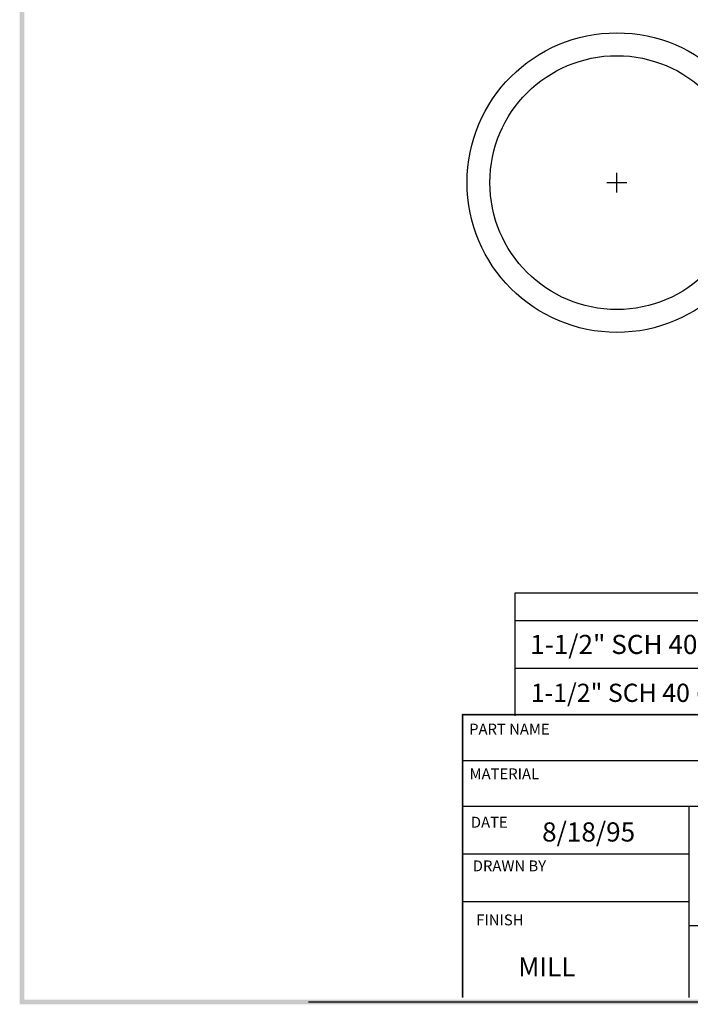
# Model space of a CAD drawing. Extents: x 23.5 to 33.6, y -3.1 to 10.
# Drawn here: x 23.9 to 28.1, y -2.9 to 3.4 of the extents above; entities that cross this region are included whole.
import ezdxf

# ---------------------------------------------------------------- set-up
doc = ezdxf.new("R2010")
doc.units = 0
doc.header["$LTSCALE"] = 0.6
doc.header["$MEASUREMENT"] = 0
doc.layers.get('0').update_dxf_attribs({"linetype": 'CONTINUOUS'})
doc.layers.get('DEFPOINTS').update_dxf_attribs({"linetype": 'CONTINUOUS'})
doc.layers.add('DIM', color=1, linetype='CONTINUOUS')
doc.layers.add('OBJ', color=3, linetype='CONTINUOUS')
doc.styles.add('BAVWM$0$STANDARD', font='txt')
doc.dimstyles.new('ROBS', dxfattribs={"dimtxt": 0.18, "dimasz": 0.18, "dimexe": 0.18, "dimexo": 0.0625, "dimgap": 0.09, "dimtad": 0, "dimtih": 1, "dimtoh": 1, "dimzin": 4, "dimdsep": 46, "dimtxsty": 'STANDARD', "dimcen": 0.09, "dimadec": 0, "dimazin": 0, "dimtfac": 1, "dimtofl": 0, "dimtmove": 0, "dimatfit": 3, "dimfxl": 1, "dimtolj": 1, "dimtzin": 12, "dimarcsym": 0})

# ---------------------------------------------------------------- blocks, each defined once
blk = doc.blocks.new('BAVWM')
for p, q in [((4.2136, 2.1394), (4.2136, 2.7852)), ((4.2136, 2.7852), (9.3938, 2.7852)), ((4.2136, 2.6394), (9.3938, 2.6394)), ((4.2136, 2.3894), (9.3938, 2.3894)), ((3.9371, 2.1481), (3.9371, 0.6642)), ((3.9371, 2.1481), (3.9371, 1.6642)), ((3.9371, 2.1461), (9.383, 2.1461)), ((3.9371, 1.9061), (9.383, 1.9061)), ((5.1228, 1.6642), (3.9371, 1.6642)), ((5.1228, 1.6661), (9.383, 1.6661)), ((5.1228, 1.6642), (5.1228, 0.6642)), ((5.1228, 1.4142), (3.9371, 1.4142)), ((5.1228, 1.1642), (3.9371, 1.1642))]:
    blk.add_line(p, q)
at = {"color": 7}
for p, q in [((5.1228, 1.0411), (9.3728, 1.0411)), ((3.1299, 0.6404), (9.3799, 0.6404))]:
    blk.add_line(p, q, dxfattribs=at)
for points in [[(1.6424, 11.1404), (1.6174, 11.1404), (1.6424, 0.6529), (1.6174, 0.6279)], [(1.6424, 0.6529), (1.6174, 0.6279), (9.3674, 0.6529), (9.3924, 0.6279)]]:
    blk.add_trace(points, dxfattribs=at)
for points in [[(3.9303, 0.6642), (3.9438, 0.6642), (3.9304, 2.1549), (3.9439, 2.1414)], [(3.9303, 2.1529), (3.9438, 2.1394), (9.383, 2.1529), (9.383, 2.1394)]]:
    blk.add_trace(points)
at = {"style": 'BAVWM$0$STANDARD'}
for s, p in [('PART NAME', (3.9722, 2.0418)), ('MATERIAL', (3.9744, 1.8075)), ('DATE    ', (3.9812, 1.5537)), ('DRAWN BY', (3.9912, 1.325)), ('FINISH', (4.0095, 1.0418))]:
    blk.add_text(s, height=0.05695, dxfattribs=at).set_placement(p)
blk = doc.blocks.new('*D2')
at = {"color": 0, "linetype": 'ByBlock'}
for p, q in [((27.6728, 2.2594), (27.6728, 2.3854)), ((27.6098, 2.3224), (27.7358, 2.3224)), ((28.4952, 1.6285), (28.7401, 1.422)), ((28.7401, 1.422), (28.8661, 1.422))]:
    blk.add_line(p, q, dxfattribs=at)
blk.add_solid([(28.5088, 1.6446), (28.4817, 1.6125), (28.3989, 1.7098)], dxfattribs=at)
at = {"layer": 'DEFPOINTS', "color": 0, "linetype": 'ByBlock'}
for p in [(26.9467, 2.9349), (28.3989, 1.7098)]:
    blk.add_point(p, dxfattribs=at)
at = {"color": 0, "linetype": 'ByBlock', "insert": (29.5066, 1.422), "char_height": 0.126, "attachment_point": 5}
blk.add_mtext('\\A1;∅1.90[∅48.3]', dxfattribs=at)

msp = doc.modelspace()

# ---------------------------------------------------------------- linework, layer by layer
at = {"layer": 'OBJ', "color": 7}
for radius in [0.95, 0.805]:
    msp.add_circle((27.6728, 2.3224), radius, dxfattribs=at)

# ---------------------------------------------------------------- block references
at = {"color": 7, "xscale": 1.209999999999999, "yscale": 1.209999999999999, "zscale": 1.209999999999999}
msp.add_blockref('BAVWM', (21.9299, -3.6486), dxfattribs=at)

# ---------------------------------------------------------------- texts
at = {"layer": 'DIM', "color": 7}
for s, height, p in [('1-1/2" SCH 40 (6063) ALUMINUM PIPE', 0.121476, (27.1231, -0.6672)), ('1-1/2" SCH 40 (304) STAINLESS STEEL PIPE', 0.1155, (27.1274, -0.9711)), ('8/18/95', 0.12148, (27.1988, -1.8565)), ('MILL', 0.12148, (27.0474, -2.7124))]:
    msp.add_text(s, height=height, dxfattribs=at).set_placement(p)

# ---------------------------------------------------------------- dimensions: what is measured, and where the dimension line sits
dim = msp.add_diameter_dim_2p(p1=(26.9467, 2.9349), p2=(28.3989, 1.7098), dimstyle='ROBS', override={"dimscale": 0.7, "dimatfit": 2}, dxfattribs=at)
dim.commit()
dim.dimension.update_dxf_attribs({"geometry": '*D2', "text_midpoint": (29.5066, 1.422), "dimtype": 163})

doc.saveas('drawing.dxf')
